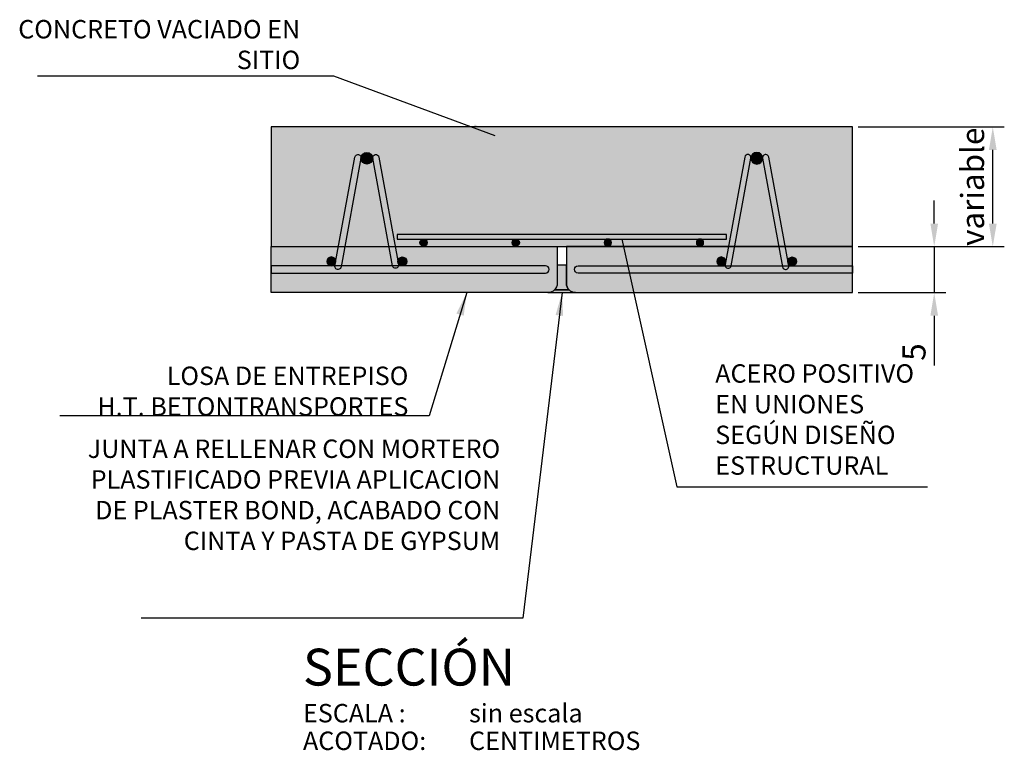
# Model space of a CAD drawing. Units: millimetres. Extents: x -301 to 817, y 186 to 332.
# Drawn here: x 710 to 817, y 200 to 280 of the extents above; entities that cross this region are included whole.
import ezdxf

# ---------------------------------------------------------------- set-up
doc = ezdxf.new("R2010")
doc.units = ezdxf.units.MM
for name, color, linetype in [('K2', 2, 'Continuous'), ('K3', 3, 'Continuous'), ('K4', 4, 'Continuous'), ('KH', 1, 'Continuous'), ('KR', 254, 'Continuous'), ('KT', 3, 'Continuous'), ('X1', 1, 'Continuous')]:
    doc.layers.add(name, color=color, linetype=linetype)
doc.styles.add('ROMANS', font='ROMANS.shx')
doc.dimstyles.new('ISO-25', dxfattribs={"dimtxt": 2.5, "dimasz": 2.5, "dimexe": 1.25, "dimexo": 0.625, "dimtad": 1, "dimtxsty": 'Standard', "dimcen": 2.5, "dimadec": 0, "dimazin": 0, "dimtfac": 1, "dimtmove": 0, "dimatfit": 3, "dimfxl": 0, "dimarcsym": 0})

# ---------------------------------------------------------------- blocks, each defined once
blk = doc.blocks.new('VARILLA')
at = {"linetype": 'Continuous'}
for points in [[(-0.15875, 0), (0, 0), (0, 0.15875, 0.41421356)], [(0, -0.15875), (0, 0), (-0.15875, 0, 0.41421356)], [(0, 0.15875), (0, 0), (0.15875, 0, 0.41421356)], [(0.15875, 0), (0, 0), (0, -0.15875, 0.41421356)]]:
    blk.add_hatch(color=2, dxfattribs=at).paths.add_polyline_path(points)
at = {"color": 2, "linetype": 'Continuous'}
for points in [[(-0.15875, 0), (0, 0), (0, 0.15875)], [(0.15875, 0), (0, 0), (0, -0.15875)]]:
    blk.add_lwpolyline(points, dxfattribs=at)
at = {"color": 4, "linetype": 'Continuous'}
blk.add_circle((0, 0), 0.15875, dxfattribs=at)
blk = doc.blocks.new('TITULO 01')
at = {"color": 3, "linetype": 'Continuous', "style": 'ROMANS'}
for s, p in [('ESCALA :', (0, -1)), ('ACOTADO:', (0, -1.75))]:
    blk.add_text(s, height=0.5, dxfattribs=at).set_placement(p)
at = {"color": 6, "linetype": 'Continuous', "style": 'ROMANS'}
blk.add_attdef('ROTULO', (0, 0), '', height=1, dxfattribs=at)
at = {"color": 3, "linetype": 'Continuous', "style": 'ROMANS'}
for tag, p in [('1=10', (4.507, -1)), ('CM', (4.507, -1.75))]:
    blk.add_attdef(tag, p, '', height=0.5, dxfattribs=at)
at = {"color": 4, "linetype": 'Continuous', "style": 'ROMANS'}
blk.add_attdef('DESCRIPCION', (0, -3), '', height=0.75, dxfattribs=at)
blk = doc.blocks.new('*D10')
at = {"layer": 'Defpoints', "color": 0}
for p in [(800.67, 255.17), (809.53, 255.17), (800.67, 250.17)]:
    blk.add_point(p, dxfattribs=at)
at = {"layer": 'KT', "color": 0, "lineweight": -2}
for p, q in [((809.53, 257.67), (809.53, 260.17)), ((801.29, 255.17), (810.78, 255.17)), ((809.53, 255.17), (809.53, 250.17)), ((801.29, 250.17), (810.78, 250.17)), ((809.53, 247.67), (809.53, 242.26))]:
    blk.add_line(p, q, dxfattribs=at)
at = {"layer": 'KT', "color": 0}
for points in [[(809.12, 257.67), (809.95, 257.67), (809.53, 255.17)], [(809.12, 247.67), (809.95, 247.67), (809.53, 250.17)]]:
    blk.add_solid(points, dxfattribs=at)
at = {"layer": 'KT', "color": 0, "insert": (807.66, 243.72), "char_height": 2.5, "attachment_point": 5, "rotation": 90}
blk.add_mtext('5', dxfattribs=at)
blk = doc.blocks.new('*D11')
at = {"layer": 'Defpoints', "color": 0}
for p in [(800.67, 268.17), (815.89, 268.17), (800.67, 255.17)]:
    blk.add_point(p, dxfattribs=at)
at = {"layer": 'KT', "color": 0, "lineweight": -2}
for p, q in [((801.29, 268.17), (817.14, 268.17)), ((815.89, 257.67), (815.89, 265.67)), ((801.29, 255.17), (817.14, 255.17))]:
    blk.add_line(p, q, dxfattribs=at)
at = {"layer": 'KT', "color": 0}
for points in [[(815.47, 265.67), (816.31, 265.67), (815.89, 268.17)], [(815.47, 257.67), (816.31, 257.67), (815.89, 255.17)]]:
    blk.add_solid(points, dxfattribs=at)
at = {"layer": 'KT', "color": 0, "insert": (814.02, 261.67), "char_height": 2.5, "attachment_point": 5, "rotation": 90}
blk.add_mtext('variable', dxfattribs=at)

msp = doc.modelspace()

# ---------------------------------------------------------------- hatches: boundary and pattern name
at = {"layer": 'KR'}
msp.add_hatch(color=254, dxfattribs=at).paths.add_polyline_path([(737.549, 255.174), (800.67, 255.174), (800.67, 268.174), (737.549, 268.174)])
h = msp.add_hatch(color=251, dxfattribs=at)
edge = h.paths.add_edge_path()
edge.add_line((737.549, 255.174), (768.609, 255.174))
edge.add_line((768.609, 255.174), (768.609, 251.174))
edge.add_arc((767.609, 251.174), 1, -90, 0, ccw=False)
edge.add_line((767.609, 250.174), (737.549, 250.174))
edge.add_line((737.549, 250.174), (737.549, 255.174))
h = msp.add_hatch(color=251, dxfattribs=at)
edge = h.paths.add_edge_path()
edge.add_line((800.67, 255.174), (769.609, 255.174))
edge.add_line((769.609, 255.174), (769.609, 251.174))
edge.add_arc((770.609, 251.174), 1, 180, 270)
edge.add_line((770.609, 250.174), (800.67, 250.174))
edge.add_line((800.67, 250.174), (800.67, 255.174))
h = msp.add_hatch(color=256, dxfattribs=at)
edge = h.paths.add_edge_path()
edge.add_line((769.609, 253.174), (768.609, 253.174))
edge.add_line((768.609, 253.174), (768.609, 251.174))
edge.add_arc((767.609, 251.174), 1, -90, 0, ccw=False)
edge.add_line((767.609, 250.174), (770.609, 250.174))
edge.add_arc((770.609, 251.174), 1, 180, 270, ccw=False)
edge.add_line((769.609, 251.174), (769.609, 253.174))

# ---------------------------------------------------------------- linework, layer by layer
at = {"layer": 'K2', "color": 6}
for points in [[(746.646, 264.889, -1), (747.311, 264.768), (745.148, 252.97, -1), (744.483, 253.092)], [(748.581, 264.768, -1), (749.247, 264.889), (751.387, 253.213, -1), (750.722, 253.092)], [(789.638, 264.768, 1), (788.972, 264.889), (786.832, 253.213, 1), (787.497, 253.092)], [(791.573, 264.889, 1), (790.908, 264.768), (793.071, 252.97, 1), (793.736, 253.092)]]:
    msp.add_lwpolyline(points, format="xyb", close=True, dxfattribs=at)
at = {"layer": 'K2'}
msp.add_lwpolyline([(751.228, 255.994), (786.991, 255.994), (786.991, 256.494), (751.228, 256.494)], close=True, dxfattribs=at)
for points in [[(737.549, 253.092), (737.549, 252.304), (767.346, 252.304, 1), (767.346, 253.092)], [(800.67, 253.092), (800.67, 252.304), (770.873, 252.304, -1), (770.873, 253.092)]]:
    msp.add_lwpolyline(points, format="xyb", close=True, dxfattribs=at)
at = {"layer": 'K3'}
msp.add_lwpolyline([(737.549, 255.174), (800.67, 255.174), (800.67, 268.174), (737.549, 268.174)], close=True, dxfattribs=at)
at = {"layer": 'K3', "color": 4}
for points in [[(737.549, 255.174), (768.609, 255.174), (768.609, 251.174, -0.4142136), (767.609, 250.174), (737.549, 250.174)], [(800.67, 255.174), (769.609, 255.174), (769.609, 251.174, 0.4142136), (770.609, 250.174), (800.67, 250.174)]]:
    msp.add_lwpolyline(points, format="xyb", close=True, dxfattribs=at)
at = {"layer": 'K4'}
msp.add_line((768.317, 250.467), (768.317, 250.467), dxfattribs=at)
msp.add_line((768.317, 250.467), (768.317, 250.467), dxfattribs=at)
at = {"layer": 'K4', "color": 1}
for p, q in [((768.321, 250.468), (769.907, 250.468)), ((768.355, 250.507), (769.867, 250.507))]:
    msp.add_line(p, q, dxfattribs=at)
at = {"layer": 'K4', "lineweight": 211}
msp.add_line((768.355, 250.507), (768.355, 250.507), dxfattribs=at)
msp.add_line((768.355, 250.507), (768.355, 250.507), dxfattribs=at)
at = {"layer": 'KH'}
msp.add_lwpolyline([(769.609, 253.174), (768.609, 253.174), (768.609, 251.174, -0.4142136), (767.609, 250.174), (770.609, 250.174, -0.4142136), (769.609, 251.174)], format="xyb", close=True, dxfattribs=at)

# ---------------------------------------------------------------- block references
at = {"layer": 'K2'}
for p, xscale, yscale, zscale in [((747.946, 264.768), 4, 4, 4), ((790.273, 264.768), -4, 4, 4), ((754.109, 255.597), 2.5, 2.5, 2.5), ((764.109, 255.597), 2.5, 2.5, 2.5), ((774.109, 255.597), -2.5, 2.5, 2.5), ((784.109, 255.597), -2.5, 2.5, 2.5)]:
    msp.add_blockref('VARILLA', p, dxfattribs=dict(at, xscale=xscale, yscale=yscale, zscale=zscale))
at = {"layer": 'K2', "color": 6, "yscale": 3, "zscale": 3, "rotation": 180}
for p, xscale in [((744.094, 253.568), -3), ((751.799, 253.568), 3), ((786.42, 253.568), -3), ((794.125, 253.568), 3)]:
    msp.add_blockref('VARILLA', p, dxfattribs=dict(at, xscale=xscale))
at = {"layer": 'X1', "xscale": 4, "yscale": 4, "zscale": 4}
msp.add_blockref('TITULO 01', (741.016, 207.496), dxfattribs=at).add_auto_attribs({'ROTULO': 'SECCIÓN', '1=10': 'sin escala', 'CM': 'CENTIMETROS'})

# ---------------------------------------------------------------- texts
at = {"layer": 'KT', "char_height": 2, "style": 'ROMANS'}
for s, insert, width, attachment_point in [('CONCRETO VACIADO EN SITIO', (740.716, 276.859), 31.6949, 6), ('LOSA DE ENTREPISO \\PH.T. BETONTRANSPORTES', (752.454, 242.138), 52.9948, 3), ('ACERO POSITIVO EN UNIONES SEGÚN DISEÑO ESTRUCTURAL', (785.764, 242.391), 25, 1)]:
    msp.add_mtext(s, dxfattribs=dict(at, insert=insert, width=width, attachment_point=attachment_point))
at = {"layer": 'KT', "linetype": 'Continuous', "insert": (762.428, 234.217), "char_height": 2, "width": 44.87488, "attachment_point": 3, "style": 'ROMANS'}
msp.add_mtext('JUNTA A RELLENAR CON MORTERO PLASTIFICADO PREVIA APLICACION DE PLASTER BOND, ACABADO CON CINTA Y PASTA DE GYPSUM', dxfattribs=at)

# ---------------------------------------------------------------- dimensions: what is measured, and where the dimension line sits
at = {"layer": 'KT'}
dim = msp.add_linear_dim(base=(815.89, 268.174), p1=(800.67, 255.174), p2=(800.67, 268.174), angle=90, text='variable', dimstyle='ISO-25', dxfattribs=at)
dim.commit()
dim.dimension.update_dxf_attribs({"geometry": '*D11', "text_midpoint": (815.89, 261.674), "dimtype": 160})
dim = msp.add_linear_dim(base=(809.533, 255.174), p1=(800.67, 250.174), p2=(800.67, 255.174), angle=90, dimstyle='ISO-25', dxfattribs=at)
dim.commit()
dim.dimension.update_dxf_attribs({"geometry": '*D10', "text_midpoint": (809.533, 243.716), "dimtype": 160})

# ---------------------------------------------------------------- leaders
at = {"layer": 'KT', "annotation_type": 0, "has_hookline": 1}
for points, hookline_direction, text_width in [([(761.864, 267.192), (744.36, 273.683), (741.86, 273.683)], 1, 29.048), ([(775.629, 255.994), (781.597, 229.077), (784.097, 229.077)], 0, 24.095), ([(758.8, 250.174), (754.696, 236.785), (752.196, 236.785)], 1, 36.952), ([(769.142, 250.174), (764.868, 214.813), (762.368, 214.813)], 1, 38.286)]:
    msp.add_leader(points, dimstyle='ISO-25', dxfattribs=dict(at, hookline_direction=hookline_direction, text_width=text_width))

doc.saveas('drawing.dxf')
